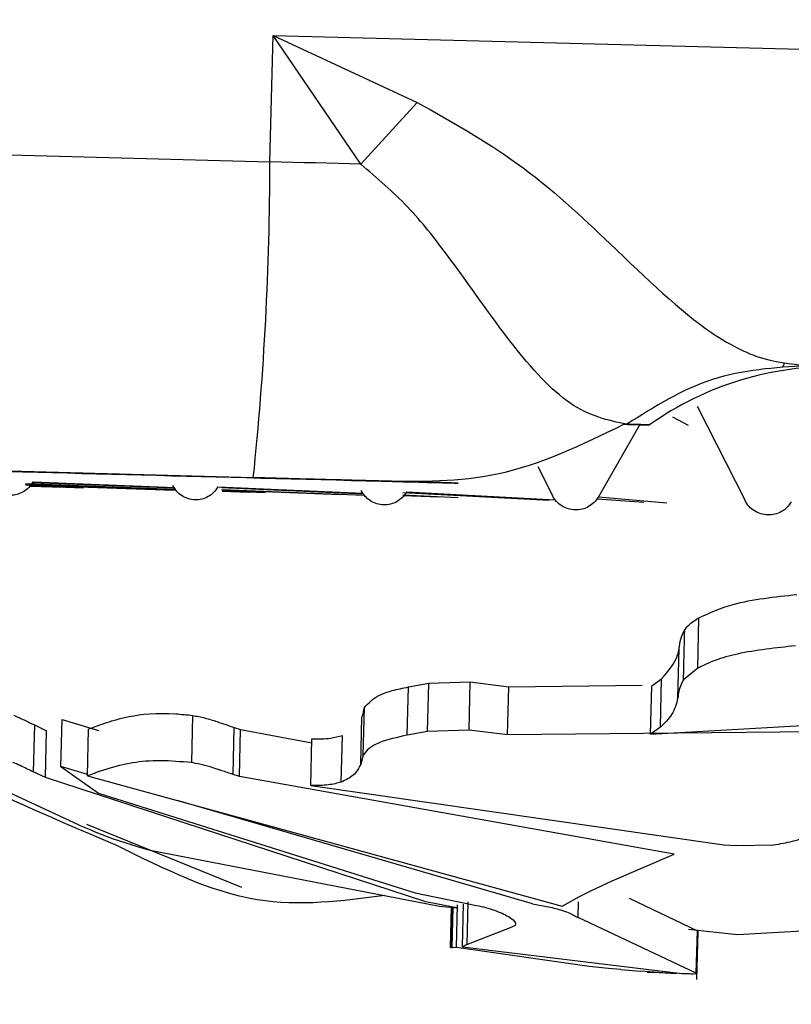
# Model space of a CAD drawing. Units: inches. Extents: x 0.1 to 10.9, y 0.1 to 8.4.
# Drawn here: x 8.2 to 8.3, y 3.3 to 3.3 of the extents above; entities that cross this region are included whole.
import ezdxf

# ---------------------------------------------------------------- set-up
doc = ezdxf.new("R2010")
doc.units = ezdxf.units.IN
doc.header["$MEASUREMENT"] = 0

msp = doc.modelspace()

# ---------------------------------------------------------------- linework, layer by layer
at = {"color": 7, "linetype": 'Continuous', "lineweight": 25}
for p, q in [((8.238189155991574, 3.302561869377499), (8.238312820318288, 3.307284659290187)), ((8.238312820318288, 3.307284659290187), (8.278093828920726, 3.306242693759538)), ((8.241592948725147, 3.302472623960059), (8.238312820318288, 3.307284659290187)), ((8.238312820318288, 3.307284659290187), (8.24370327509435, 3.304780382110372)), ((8.241592949104016, 3.302472624585579), (8.243703275191889, 3.30478038114774)), ((8.205022689802744, 3.303430583262749), (8.238189155991574, 3.302561869377499)), ((8.237572208612523, 3.290759354876887), (8.119457820639303, 3.293853070327187)), ((8.254170591872455, 3.293433125212962), (8.255954087465165, 3.289906220421772)), ((8.253838712024725, 3.29270364420803), (8.253255977115726, 3.293026439967274)), ((8.252018037251624, 3.292741228158226), (8.25047725540511, 3.290049570738137)), ((8.248205352483824, 3.291179950197364), (8.24875132631855, 3.290094722087112)), ((8.229053325667103, 3.290491709339007), (8.23461358626828, 3.290296210509129)), ((8.2290587243348, 3.290526193473123), (8.234618983706437, 3.290323823980258)), ((8.229060731334524, 3.290539013237457), (8.234620914759166, 3.290333703309542)), ((8.229215480260592, 3.290447161728328), (8.23048653899596, 3.290404358147402)), ((8.229219713571592, 3.290453030567042), (8.231224302831885, 3.290385005984187)), ((8.229236807427824, 3.29047672858621), (8.234612306323772, 3.290289662270925)), ((8.229312639293378, 3.290581857878224), (8.234629087021274, 3.29037551287127)), ((8.229327222392921, 3.290602076393321), (8.234632249947877, 3.290391694507808)), ((8.23624406109088, 3.29042158221404), (8.241672402646017, 3.290180552421695)), ((8.236387576563128, 3.290387345921653), (8.241686057959766, 3.290160243935665)), ((8.236397323794003, 3.290321696838621), (8.241719412475515, 3.2901106383587)), ((8.236399536015044, 3.290306797193315), (8.240819397013537, 3.290135251022798)), ((8.236405324042604, 3.290267813947021), (8.238018462293706, 3.290208248772141)), ((8.236406668331087, 3.290258759959551), (8.237408499083621, 3.290222297635084)), ((8.24331200229983, 3.290236945394266), (8.248860575594437, 3.289934146150665)), ((8.243158843269379, 3.290097117835239), (8.244524009708838, 3.290038604463879)), ((8.24315910039743, 3.290114539911858), (8.245227806200255, 3.290022685019344)), ((8.243161008388988, 3.29020225698412), (8.248637692494079, 3.28992319533202)), ((8.250428501130045, 3.289969139162156), (8.252168539385433, 3.289838848754662)), ((8.250477254735829, 3.290049571122629), (8.253031324343404, 3.289816279075222)), ((8.25418438502839, 3.28363974029459), (8.254233799472521, 3.28552689760571)), ((8.253442418852547, 3.28253046195839), (8.253490883310366, 3.284381338916081)), ((8.254184385028392, 3.28363974029459), (8.253655567522715, 3.283208881374938)), ((8.25247205036364, 3.282980741518087), (8.25283689990982, 3.283249091928066)), ((8.25278933804127, 3.281432685216753), (8.25283689990982, 3.283249091928066)), ((8.243325372988947, 3.281139985140817), (8.243372511668777, 3.282940163602245)), ((8.243372511668777, 3.282940163602245), (8.244133907128965, 3.283079808727217)), ((8.244086649044775, 3.281275003661502), (8.244133907128965, 3.283079808727217)), ((8.244133907128965, 3.283079808727217), (8.24568274007762, 3.28312820312945)), ((8.245635414357961, 3.281320813314828), (8.24568274007762, 3.28312820312945)), ((8.24568274007762, 3.28312820312945), (8.247126768624609, 3.282951104683574)), ((8.247079549042944, 3.281147770044571), (8.247126768624609, 3.282951104683574)), ((8.247126768624609, 3.282951104683574), (8.252113930024326, 3.28300512017714)), ((8.252424701768787, 3.281172479814113), (8.25247205036364, 3.282980741518087)), ((8.241676844265271, 3.280397394229236), (8.24172337661188, 3.282174483087511)), ((8.235304203526793, 3.281876617934754), (8.23525801173275, 3.280112534914624)), ((8.241587536607469, 3.280050267839314), (8.24163380501236, 3.281817276658193)), ((8.229389443644902, 3.281521245568957), (8.229343618564432, 3.279771167486276)), ((8.229389443644902, 3.281521245568957), (8.229843291762776, 3.281306437380195)), ((8.230376473400105, 3.279962977186633), (8.230422459790278, 3.28171921575113)), ((8.230422459790278, 3.28171921575113), (8.231787055447395, 3.281313261263386)), ((8.236814538767588, 3.279672268531408), (8.236860433258027, 3.281424997408451)), ((8.236860433258027, 3.281424997408451), (8.237096322839685, 3.281345241147179)), ((8.252424701768787, 3.28117247981411), (8.262592352102963, 3.28176688102857)), ((8.25278933804127, 3.281432685216749), (8.252424701768787, 3.28117247981411)), ((8.22979761166286, 3.279561896162646), (8.229843291762776, 3.281306437380195)), ((8.23136960228138, 3.279617334157698), (8.23141535261766, 3.281364557730007)), ((8.237050481183166, 3.279594530018629), (8.237096322839685, 3.281345241147179)), ((8.237096322839685, 3.281345241147179), (8.239758692140517, 3.280859097076001)), ((8.24085831172371, 3.2793836097817), (8.240904071011913, 3.281131175231408)), ((8.244086649044776, 3.281275003661502), (8.243325372988947, 3.281139985140817)), ((8.24563541435796, 3.281320813314825), (8.244086649044775, 3.281275003661499)), ((8.247079549042944, 3.281147770044569), (8.24563541435796, 3.281320813314825)), ((8.26215111264798, 3.281294681790298), (8.247079549042944, 3.281147770044568)), ((8.23971666563956, 3.279254088258553), (8.239762308334585, 3.280997200968408)), ((8.241676844265271, 3.280397394229236), (8.241587536607469, 3.280050267839314)), ((8.230376473400106, 3.279962977186635), (8.231784660875725, 3.278973115445007)), ((8.23137108260841, 3.279673868436843), (8.230376473400106, 3.279962977186635)), ((8.231061239592872, 3.277782318016171), (8.226741924599574, 3.279786773258549)), ((8.22979761166286, 3.279561896162644), (8.22934361856443, 3.279771167486273)), ((8.231369602281383, 3.279617334157702), (8.249117531467396, 3.274754865891926)), ((8.237050481183166, 3.27959453001863), (8.23681453876759, 3.27967226853141)), ((8.253304062193127, 3.276693978820416), (8.237050481183166, 3.279594530018629)), ((8.244023935339635, 3.274918133613989), (8.229797611662859, 3.279561896162644)), ((8.239716665639559, 3.279254088258552), (8.255160305162708, 3.277039848237606)), ((8.231784660875725, 3.278973115445006), (8.243619473049721, 3.275247369154636)), ((8.248010550387148, 3.274837179125547), (8.234780269734479, 3.278682900507331)), ((8.231061239592869, 3.277782318016164), (8.231494877681277, 3.277598669260273)), ((8.231330237657554, 3.277816338078814), (8.237134945680582, 3.275460725756834)), ((8.231494877681277, 3.277598669260273), (8.231624075986202, 3.277544280485908)), ((8.231624075986202, 3.277544280485908), (8.23230078386821, 3.277274465148084)), ((8.23230078386821, 3.277274465148084), (8.232767025067718, 3.277123406437832)), ((8.232767025067718, 3.277123406437832), (8.23300099793533, 3.277051930819501)), ((8.232992829832886, 3.277051998816967), (8.233191621731176, 3.276993239540997)), ((8.233000997935331, 3.277051930819507), (8.23299282983289, 3.277051998816972)), ((8.255160339044112, 3.277039118324985), (8.255641186719991, 3.277022890743193)), ((8.255641186719991, 3.277022890743193), (8.257018466855245, 3.277042207119816)), ((8.233191621731176, 3.276993239540997), (8.233658727083943, 3.276853776913862)), ((8.233658727083943, 3.276853776913862), (8.24453026176951, 3.274751480270696)), ((8.250986625325828, 3.275700289859849), (8.253304062193127, 3.276693978820416)), ((8.250218725952555, 3.275337172583888), (8.250986625325828, 3.275700289859849)), ((8.243619473049721, 3.275247369154636), (8.245913709527954, 3.274775597012051)), ((8.24976770710422, 3.275113649112114), (8.250218725952708, 3.275337172583853)), ((8.245041856026964, 3.274712964445717), (8.244023935339637, 3.274918133613991)), ((8.245163913856636, 3.273211340071742), (8.245205624588596, 3.274804289545408)), ((8.245391252352627, 3.273228043759558), (8.245432976665539, 3.27482151189522)), ((8.245590194438325, 3.274915639154687), (8.245548411849791, 3.273319945449775)), ((8.249117531467393, 3.274754865891926), (8.24976770710422, 3.275113649112114)), ((8.251617557968013, 3.275050955359384), (8.254173396426674, 3.273826144015668)), ((8.244530261769508, 3.274751480270697), (8.24488812369054, 3.274715707909464)), ((8.244979851217721, 3.274706672490352), (8.244888123690542, 3.274715707909465)), ((8.244966904092918, 3.274707947818516), (8.244927951230896, 3.273220322496716)), ((8.244979851217721, 3.274706672490351), (8.245165292373715, 3.274689205781762)), ((8.24512517179292, 3.274696911237446), (8.245041856026964, 3.274712964445714)), ((8.245165292373716, 3.274689205781766), (8.24512517179292, 3.274696911237448)), ((8.254128442291128, 3.272250565015511), (8.24971290713862, 3.274321412355564)), ((8.255674616182821, 3.273697782202686), (8.262949524221805, 3.274090511801844)), ((8.245548411849791, 3.273319945449775), (8.247244259356833, 3.273974267827758)), ((8.253845625254643, 3.27389290730978), (8.255674616182821, 3.273697782202686)), ((8.25412844226268, 3.272250564407079), (8.254173396426674, 3.273826144015673)), ((8.254151426330495, 3.272009162404606), (8.254198763282274, 3.273816979454982)), ((8.254173396426674, 3.273826144015668), (8.254198620386292, 3.273816983190402)), ((8.24554841184979, 3.273319945449774), (8.245391252352627, 3.273228043759559)), ((8.244977250783403, 3.273194861393628), (8.244927951230896, 3.273220322496716)), ((8.245005192582544, 3.27318771238383), (8.2449772507834, 3.273194861393628)), ((8.245163913856636, 3.273211340071743), (8.245005192582548, 3.27318771238383)), ((8.250131554680912, 3.27249649002285), (8.245163913856636, 3.273211340071743)), ((8.245391252352627, 3.273228043759559), (8.253587039262959, 3.272239961156928)), ((8.250850432042762, 3.27242290698547), (8.250131554680912, 3.272496490022849)), ((8.251316344555063, 3.272379207002075), (8.250850432042762, 3.27242290698547)), ((8.251316344555063, 3.272379207002075), (8.252046427027771, 3.272318265800451)), ((8.253389290808672, 3.272225155534553), (8.252046427027771, 3.272318265800451)), ((8.252291905776564, 3.272284833561208), (8.252537461192118, 3.272269246237109)), ((8.253389290808672, 3.272225155534553), (8.252537461192118, 3.272269246237109))]:
    msp.add_line(p, q, dxfattribs=at)
at = {"color": 8, "linetype": 'Continuous', "lineweight": 25}
for p, q in [((8.24971290713862, 3.274321412355565), (8.249728418607774, 3.274912285199421)), ((8.2449772507834, 3.273194861393626), (8.245016745945584, 3.274703197374719)), ((8.245005192582546, 3.273187712383828), (8.245044805734006, 3.274700554422324))]:
    msp.add_line(p, q, dxfattribs=at)
at = {"color": 7, "linetype": 'Continuous', "lineweight": 25, "flags": 128}
msp.add_lwpolyline([(8.241592948725147, 3.302472623960059), (8.241171872600487, 3.302483674276798), (8.240749137015104, 3.302494765244167), (8.240324942648193, 3.302505891597109), (8.239899490871464, 3.302517048053772), (8.239472983653531, 3.302528229318008), (8.239045623464047, 3.302539430081899), (8.238617613177583, 3.302550645028265), (8.238189155977322, 3.302561868833197)], dxfattribs=at)
at = {"color": 7, "linetype": 'Continuous', "lineweight": 25}
for centre, radius, start, end in [((8.12448775687848, 3.302587947908515), 0.1137014020894084, 354.0285967420284, 359.9868583769899), ((8.259221210863673, 3.283101042793859), 0.01181102397902233, 88.50008095790577, 125.3699723117515), ((8.25581511759748, 3.452293135122734), 0.1595978926163525, 268.4235634211441, 268.7682579185185)]:
    msp.add_arc(centre, radius, start, end, dxfattribs=at)
at = {"color": 8, "linetype": 'Continuous', "lineweight": 25}
msp.add_arc((8.246943111815684, 3.113398868866502), 0.179415781022656, 88.26209268022272, 88.53422787153814, dxfattribs=at)
at = {"color": 7, "linetype": 'Continuous', "lineweight": 25}
for points, knots in [([(8.418453641576313, 3.461816370222634), (8.41650683060854, 3.46072823523052), (8.41239634605148, 3.458430753782592), (8.405477868728394, 3.454654053905001), (8.397481487297387, 3.450378960363622), (8.389749468025, 3.446347721572308), (8.3821618792445, 3.442471383916943), (8.374508199673011, 3.438630695197677), (8.364795443027285, 3.433868783779894), (8.35445132670342, 3.428938219620813), (8.3444655212087, 3.424306655099203), (8.335981778115963, 3.420458946286733), (8.32839153580861, 3.417084092825327), (8.321796436177356, 3.414202064495966), (8.315477673477613, 3.411481115110265), (8.307232883352077, 3.407984134878851), (8.2966550720858, 3.403600990294257), (8.284158815758579, 3.398576426299351), (8.26478001955914, 3.391012344806436), (8.237068719044732, 3.380772957693488), (8.199600225137644, 3.368060460072961), (8.160537345622535, 3.355982747658625), (8.119675219365973, 3.344522093761557), (8.084913095056635, 3.335735272072936), (8.055424421608427, 3.328894696705543), (8.032483419431758, 3.323887724201719), (8.00836138237004, 3.318960638113686), (7.983891343951139, 3.314311920131007), (7.959024737620864, 3.309932089283329), (7.933628234137997, 3.305798521215512), (7.914064797777052, 3.302884780607201), (7.900829432267452, 3.301027390115356), (7.894455298236784, 3.300153534985669), (7.887992168860453, 3.299288596751752), (7.881439120178364, 3.298433205487056), (7.874795232321148, 3.297588008707471), (7.868059572709654, 3.296753668012683), (7.860201985290097, 3.29580684558976), (7.850621303499124, 3.29469223069411), (7.838697121050778, 3.293368618656929), (7.824823569639583, 3.291914587987637), (7.808939451774686, 3.290361974127085), (7.79097540025223, 3.288748487414671), (7.770853869056787, 3.287118188067358), (7.750703405702562, 3.285680781829855), (7.731804146006644, 3.284502856931307), (7.719205350461404, 3.283811759288961), (7.711498500853888, 3.283421717926989), (7.70815569725661, 3.283257370188076), (7.704901624393826, 3.283101946467635), (7.701736912125205, 3.282955088500242), (7.698662173388361, 3.28281644170628), (7.695678001218092, 3.282685676190698), (7.689938574437051, 3.282441130390253), (7.682350313383747, 3.282141053718711), (7.67383522646535, 3.281841240763292), (7.668518991052473, 3.281670542144275), (7.66584573715182, 3.28158946708401), (7.664921540520408, 3.281562083369314), (7.663126536108495, 3.281510004942183), (7.659659792018945, 3.281416609449023), (7.654935238490963, 3.281301643264782), (7.65103164391956, 3.281212600938082), (7.648396363438933, 3.281152096378796), (7.646582688908831, 3.281110058403037), (7.644854466853038, 3.2810695441901), (7.642076774016173, 3.281002336881601), (7.639402983062832, 3.28093940078071), (7.637129609389446, 3.28089058265241), (7.636423101541656, 3.280875865322512), (7.636188665847665, 3.280871336565525), (7.636101180519281, 3.280869646550727)], [0, 0, 0, 0, 0.01333982934381749, 0.0281656326265216, 0.04454469363698766, 0.06255184884867455, 0.07347257702981515, 0.08744001032951185, 0.1045820478738855, 0.1250563052065819, 0.1403923588219263, 0.154114362952732, 0.1661524845851354, 0.1764453323908839, 0.1849403496563588, 0.1953076297548397, 0.2140144044504612, 0.2322615133882631, 0.2500158702369764, 0.2972150999727041, 0.3473972049277168, 0.3994506996708164, 0.4475299984345846, 0.5001145258422982, 0.5261742039189645, 0.553320637943985, 0.5815970221426215, 0.6110492245866262, 0.6386611551558179, 0.6676436794520946, 0.6983175651617477, 0.7054440446337497, 0.71266062104368, 0.7199682399065206, 0.7273678633204157, 0.7348604702854317, 0.7424470570286136, 0.7501286373353783, 0.7613798691352648, 0.7747343934782768, 0.7902410185499967, 0.8079569574359816, 0.8279482923287639, 0.8502905223236198, 0.8750692027616175, 0.8950107090364432, 0.9130783515257416, 0.9168705247607714, 0.9205645341976254, 0.9241597483771301, 0.9276555512569431, 0.9310513424358431, 0.9343465373732793, 0.9375405676040172, 0.9500599938251112, 0.9594685450460704, 0.9657174186678096, 0.9676461511547173, 0.9683103171015722, 0.9687740379834971, 0.9735826530853321, 0.9797743611982214, 0.9843945043622507, 0.9864867662223546, 0.988485102027695, 0.9903892045071415, 0.9921987809830695, 0.9976654783655446, 0.9992253722232162, 0.9997109289789761, 1, 1, 1, 1]), ([(7.639933243922546, 3.237187774689459), (7.651059015667888, 3.237182626646836), (7.675920351819265, 3.237171122975802), (7.713183497167202, 3.238067173742989), (7.750455368379264, 3.239542183318333), (7.783865859304648, 3.241440540877659), (7.813424671462116, 3.24356597300711), (7.838762823488889, 3.245736871536826), (7.860417371638069, 3.247847922508067), (7.879687184288557, 3.249922808852382), (7.898258616197564, 3.252104272516), (7.916913798311481, 3.254482473253453), (7.947426531042969, 3.258685559851722), (7.989721719131459, 3.265378433188818), (8.043068881187358, 3.275537250140446), (8.095522136594754, 3.287309883319027), (8.143179337409455, 3.299715340682616), (8.186102155177476, 3.312346745552063), (8.22445465939946, 3.324850219307872), (8.261326174908238, 3.338099566596033), (8.296467853347577, 3.351961362321437), (8.327914754949166, 3.365532218857985), (8.356217814485186, 3.378774240423021), (8.381766499647783, 3.391649718251612), (8.403813996637195, 3.403697909954289), (8.421661703689988, 3.414085082356486), (8.434689173500978, 3.42235612643377), (8.444758885766937, 3.43049931618914), (8.45134692197263, 3.437253513990861), (8.453766658203365, 3.441934627941357), (8.454877262755641, 3.444083154048093)], [0, 0, 0, 0, 0.03340237003401417, 0.07463999519997305, 0.1120951687978305, 0.1457631055330632, 0.1756399095046397, 0.2017227996382974, 0.2228385680416812, 0.2417149134797034, 0.2606935024771287, 0.2798451405454345, 0.299170577051756, 0.3550184469133192, 0.4116097068446387, 0.468198306922174, 0.5247843200339322, 0.5700617383507731, 0.6153421558915545, 0.6606304644260439, 0.7059407883067262, 0.7512671384657947, 0.7897927355032012, 0.8305964649322519, 0.8737090725222888, 0.9075555075567842, 0.9434696831132391, 0.9626633111335917, 0.982863298860724, 1, 1, 1, 1]), ([(8.24370327509435, 3.304780382110372), (8.244981074042773, 3.304061115695526), (8.247697974944883, 3.302531786238988), (8.251370773814713, 3.29907732117838), (8.253907285689616, 3.296606484073455), (8.255652725826813, 3.295592185243936), (8.256815940165108, 3.295099718414566), (8.257653372975353, 3.295009843563175), (8.258275044365005, 3.294943124629937)], [0, 0, 0, 0, 0.1974573068606067, 0.4198406453537335, 0.7122177248358486, 0.8060197395340132, 0.8559980256159475, 1, 1, 1, 1]), ([(8.251532523044837, 3.292755944148279), (8.250839194963264, 3.292900853199835), (8.249505674241727, 3.293179565728758), (8.247318660079582, 3.295527168931989), (8.24531778371743, 3.298451944632513), (8.243414088935108, 3.300910555474088), (8.242196985342206, 3.301954525107179), (8.241592954427992, 3.302472632140603)], [0, 0, 0, 0, 0.2765607238410774, 0.5319263214739812, 0.7701724317133802, 0.885939901095217, 1, 1, 1, 1]), ([(8.257352110902827, 3.294923446767953), (8.257376944392519, 3.294936489797291), (8.257407242801163, 3.294952403107816), (8.257418123058823, 3.295022986238349), (8.257420085529098, 3.295035717305923)], [0, 0, 0, 0, 0.8196301654594201, 1, 1, 1, 1]), ([(8.258275044484765, 3.294943129203693), (8.257068471907024, 3.294868356990883), (8.254655326745617, 3.294718812564896), (8.252573457613467, 3.293410233621556), (8.251532523044837, 3.292755944148279)], [0, 0, 0, 0, 0.499999998772108, 1, 1, 1, 1]), ([(8.173458424886906, 3.292384813618428), (8.171440397414411, 3.29243847561964), (8.165771689795891, 3.292589214001175), (8.159484599808438, 3.292758213960795), (8.154692498138765, 3.292889071069978), (8.153245925875991, 3.292932522549054), (8.155030826810185, 3.292891343163172), (8.160033456906362, 3.292765725589692), (8.168083320918335, 3.292559961532449), (8.178928722529054, 3.292280481204781), (8.192221702518287, 3.29193625909268), (8.2075511538056, 3.291537913797985), (8.22439064647909, 3.291099222138218), (8.236366196187737, 3.290786335613755), (8.24235397104206, 3.290629892351525)], [0, 0, 0, 0, 0.04784832516718836, 0.1344075683338075, 0.2209668115004265, 0.307526054667046, 0.3940852978336651, 0.4806445410002842, 0.567203784166904, 0.653763027333523, 0.7403222705001421, 0.8268815136667613, 0.9134407568333804, 0.9999999999999999, 0.9999999999999999, 0.9999999999999999, 0.9999999999999999]), ([(8.24235397104206, 3.290629892351525), (8.24381940166704, 3.290619354740696), (8.246994126597178, 3.290596525945372), (8.249873967262143, 3.292000005078685), (8.251424493798051, 3.292755648147856)], [0, 0, 0, 0, 0.461592943396819, 1, 1, 1, 1]), ([(8.229327223034053, 3.290602076005801), (8.229279943861352, 3.29052767671162), (8.2291863383361, 3.29038037749693), (8.228978873211394, 3.29022304522329), (8.228746346604295, 3.290123876332778), (8.228496764018473, 3.290094939891138), (8.228249208867538, 3.290136273383067), (8.22802242098334, 3.290247179054579), (8.22782388031886, 3.290415214282446), (8.227738411687888, 3.29056766168973), (8.22769525868009, 3.290644632200201)], [0, 0, 0, 0, 0.1262245843085052, 0.249905356605553, 0.3760274796384933, 0.499509316806433, 0.6231062753161234, 0.7492494664962783, 0.8733963606958061, 0.9999999999999999, 0.9999999999999999, 0.9999999999999999, 0.9999999999999999]), ([(8.242353971042057, 3.290629892351525), (8.242913192348553, 3.290615415426983), (8.244058449056253, 3.290585767424044), (8.245054910008779, 3.290560360066564), (8.245358378023061, 3.290553149058546), (8.244922972527101, 3.290565268937458), (8.243820367280387, 3.290594789511772), (8.242101471940295, 3.29064032212166), (8.239936984118065, 3.2906973529047), (8.238348066580043, 3.290739012682032), (8.237572208612523, 3.290759354876887)], [0, 0, 0, 0, 0.1220733532362812, 0.250000000002164, 0.3779266467672262, 0.5000000000014644, 0.6220733532358119, 0.7500000000007276, 0.87792664676565, 1, 1, 1, 1]), ([(8.236244061749954, 3.29042158182539), (8.23619560163517, 3.290347214675384), (8.23609965802506, 3.290199979100783), (8.235886845925636, 3.290042792315893), (8.23564820955327, 3.289943789603903), (8.235391938962291, 3.289915034991431), (8.235137621285793, 3.289956552259817), (8.234904515465972, 3.290067629555712), (8.234700335737646, 3.290235817910832), (8.234612359138737, 3.290388333399788), (8.234567939861018, 3.290465338284546)], [0, 0, 0, 0, 0.1262245841572436, 0.2499053570767598, 0.3760274803725922, 0.4995093172318956, 0.6231062753645364, 0.7492494666138615, 0.8733963608649997, 1, 1, 1, 1]), ([(8.243312002971907, 3.290236945004572), (8.243262715663928, 3.29016260076289), (8.243165134337593, 3.29001541054281), (8.24294856248314, 3.289858327807119), (8.242705611555989, 3.289759444405312), (8.242444596275245, 3.289730820889158), (8.242185458529905, 3.289772471225767), (8.241947829759134, 3.289883673289737), (8.24173959733013, 3.290051973362364), (8.24164981223406, 3.290204538675033), (8.241604479848522, 3.290281568715385)], [0, 0, 0, 0, 0.1262245839234239, 0.2499053573894525, 0.3760274808866096, 0.4995093177016981, 0.6231062753722703, 0.7492494670282521, 0.8733963616278353, 1, 1, 1, 1]), ([(8.25047725540511, 3.290049570738137), (8.25042750094963, 3.289975239989967), (8.25032899474504, 3.2898280764884), (8.25011027897607, 3.289671055558011), (8.249864841541266, 3.289572243684338), (8.249601060989473, 3.28954369953091), (8.249339082307506, 3.289585431210851), (8.249098759985339, 3.28969671023886), (8.248888092060865, 3.289865079783661), (8.24879721170201, 3.290017676293521), (8.24875132631855, 3.290094722087112)], [0, 0, 0, 0, 0.1262245847216307, 0.249905353150307, 0.3760274738095949, 0.4995093111641617, 0.6231062711547009, 0.749249461117076, 0.8733963556625678, 1, 1, 1, 1]), ([(8.257685287141248, 3.289860885063172), (8.257635429136641, 3.289786558300229), (8.257536717920004, 3.289639402687874), (8.257317490378288, 3.289482400874813), (8.257071413406074, 3.289383612215234), (8.2568068680611, 3.289355095093306), (8.256544049213387, 3.289396855780229), (8.25630288325436, 3.289508163377797), (8.25609141557865, 3.289676559591374), (8.25600016152593, 3.289829168412634), (8.255954087465165, 3.289906220421772)], [0, 0, 0, 0, 0.1262245842694426, 0.2499053538308247, 0.3760274747759941, 0.4995093118336312, 0.6231062712420191, 0.7492494615440634, 0.8733963566412298, 1, 1, 1, 1]), ([(8.232498374349154, 3.277006722679201), (8.230621667341737, 3.277802595967688), (8.226722509780197, 3.279456149419863), (8.221017610491488, 3.282642031924902), (8.217383716266555, 3.285266836512948), (8.215534384746991, 3.286602630445546)], [0, 0, 0, 0, 0.3130448075158488, 0.6504004213244285, 1, 1, 1, 1]), ([(8.254233799472521, 3.28552689760571), (8.254639642374544, 3.285711305459092), (8.255357274939058, 3.286037385033431), (8.256670151382203, 3.286262010362374), (8.257482412899913, 3.286351438560818), (8.257893705975293, 3.286396721019683)], [0, 0, 0, 0, 0.391192517626834, 0.6917269915164718, 1, 1, 1, 1]), ([(8.253700831416714, 3.285075859147013), (8.253746963063621, 3.285134912842733), (8.253834631354856, 3.285247138114146), (8.25402357739487, 3.28539542614888), (8.254163448039362, 3.285482900298144), (8.254233799472521, 3.28552689760571)], [0, 0, 0, 0, 0.3556736567029438, 0.6759199770787715, 1, 1, 1, 1]), ([(8.253490883310366, 3.284381338916081), (8.25350537461135, 3.284497918175067), (8.253534501848081, 3.28473224024719), (8.253645204990624, 3.284960940966853), (8.253700831416714, 3.285075859147013)], [0, 0, 0, 0, 0.497517190462762, 1, 1, 1, 1]), ([(8.253655567522715, 3.28320888137494), (8.253656869539682, 3.283262445546987), (8.253660651397817, 3.283418028849704), (8.253667342439273, 3.283729199176201), (8.253681088654744, 3.284244471626958), (8.253692055001952, 3.284711220064913), (8.253699544323991, 3.285022383516945), (8.253700831416714, 3.28507585914701)], [0, 0, 0, 0, 0.08607067989973825, 0.2500021961382613, 0.5000010509339378, 0.9140716602211308, 1, 1, 1, 1]), ([(8.25283689990982, 3.283249091928066), (8.253085993892595, 3.283532296251139), (8.253397947347267, 3.283886967873377), (8.253475297120174, 3.284298428481402), (8.253490883310366, 3.284381338916081)], [0, 0, 0, 0, 0.7984972727330704, 1, 1, 1, 1]), ([(8.257843475848173, 3.284478412450093), (8.257103409659374, 3.284398925245572), (8.256049596359679, 3.284285739864928), (8.254832152271616, 3.28396122129948), (8.254393975354976, 3.283743758071825), (8.25418438502839, 3.28363974029459)], [0, 0, 0, 0, 0.5516759882914201, 0.7855560791499674, 1, 1, 1, 1]), ([(8.24172337661188, 3.282174483087511), (8.241875582688206, 3.282335180510717), (8.242116017138892, 3.282589028435898), (8.242757298716581, 3.282814356792335), (8.243165599282403, 3.282897851444857), (8.243372511668777, 3.282940163602245)], [0, 0, 0, 0, 0.4597218304390722, 0.7262059993843639, 1, 1, 1, 1]), ([(8.253655567522715, 3.283208881374938), (8.25362220741674, 3.283151320303986), (8.253494430245173, 3.282930847657885), (8.253464520069626, 3.282700597976921), (8.253442418852547, 3.282530461958387)], [0, 0, 0, 0, 0.2610803288772758, 1, 1, 1, 1]), ([(8.253442418852423, 3.282530461958398), (8.253386737435859, 3.282316315499555), (8.253283367881183, 3.281918764117925), (8.252945300725475, 3.281586137830415), (8.252789338041268, 3.28143268521675)], [0, 0, 0, 0, 0.5386636010802017, 1, 1, 1, 1]), ([(8.24163380501236, 3.281817276658193), (8.241652573618682, 3.281875152123158), (8.241690118651984, 3.281990927169117), (8.241712289085875, 3.28211328928534), (8.24172337661188, 3.282174483087511)], [0, 0, 0, 0, 0.499895849624253, 1, 1, 1, 1]), ([(8.228621646470888, 3.281883425222848), (8.228749679040456, 3.28182522890495), (8.22900795455449, 3.281707831558553), (8.229261557153722, 3.281583794743003), (8.229389443644902, 3.281521245568957)], [0, 0, 0, 0, 0.495720897308488, 0.9999999999999999, 0.9999999999999999, 0.9999999999999999, 0.9999999999999999]), ([(8.23141535261766, 3.281364557730007), (8.231633169629186, 3.281448347028912), (8.232069092329905, 3.281616036674517), (8.233010340872005, 3.281883284187484), (8.234117122370687, 3.282001972500584), (8.235089062573346, 3.281899336601185), (8.235304203526793, 3.281876617934754)], [0, 0, 0, 0, 0.2575432545529531, 0.5154278368346648, 0.8927389597503651, 1, 1, 1, 1]), ([(8.235304203526793, 3.281876617934754), (8.235457930242736, 3.281848539962679), (8.235753761401059, 3.281794506810723), (8.236285393708988, 3.281624071939809), (8.236646622053433, 3.281499017300517), (8.236860433258027, 3.281424997408451)], [0, 0, 0, 0, 0.3062670020722066, 0.5893791552248008, 1, 1, 1, 1]), ([(8.239762308334585, 3.280997200968408), (8.2398823199175, 3.280997960610388), (8.24012242770065, 3.280999480429955), (8.240529029359562, 3.281028223481856), (8.24076142153927, 3.281092016880091), (8.240904071011913, 3.281131175231408)], [0, 0, 0, 0, 0.2784457264403452, 0.5570877783587884, 1, 1, 1, 1]), ([(8.24332537579135, 3.281139982896639), (8.24294978636543, 3.281057484138441), (8.242385223800808, 3.280933477158234), (8.241876397173709, 3.280655758178167), (8.241741673098835, 3.280481329029159), (8.241676844265271, 3.280397394229236)], [0, 0, 0, 0, 0.5076645206116909, 0.7630895971618651, 1, 1, 1, 1]), ([(8.22934361856443, 3.279771167486272), (8.229180034982727, 3.279849132033712), (8.228925958969407, 3.279970225612832), (8.22866759467574, 3.280083566464447), (8.228575574918063, 3.280123934262769)], [0, 0, 0, 0, 0.6438371712660421, 1, 1, 1, 1]), ([(8.235258011732752, 3.280112534914626), (8.234861502732679, 3.280146619273599), (8.23400571456685, 3.280220183785485), (8.232551910480328, 3.280064700162168), (8.231859203777473, 3.279802591322697), (8.231369602281381, 3.279617334157702)], [0, 0, 0, 0, 0.2019998119707791, 0.4359776160250307, 1, 1, 1, 1]), ([(8.23681453876759, 3.279672268531409), (8.236673744111862, 3.279719131443577), (8.236496702388534, 3.279778059040559), (8.236310154593385, 3.279840313294846), (8.236261753762681, 3.279856460947895), (8.236248817642979, 3.279860765620797), (8.236245006968117, 3.279862031905521), (8.23614908073024, 3.279893564970911), (8.235924864379905, 3.279963904861216), (8.235586252853297, 3.280059010518261), (8.235361546329466, 3.280095652121931), (8.235258011732752, 3.280112534914626)], [0, 0, 0, 0, 0.2688813052243458, 0.3381038108390821, 0.356323478411729, 0.3613297706687577, 0.3628066606307126, 0.3635993244307476, 0.5443092532951368, 0.7900383269563941, 1, 1, 1, 1]), ([(8.241587536607469, 3.280050267839314), (8.241513944664263, 3.279904701788522), (8.24137768102923, 3.279635170120321), (8.241021931496899, 3.27946286022086), (8.24085831172371, 3.2793836097817)], [0, 0, 0, 0, 0.5400703070015151, 1, 1, 1, 1]), ([(8.24085831172371, 3.2793836097817), (8.240707130888413, 3.279344037434822), (8.240382435817853, 3.279259046860874), (8.239948537268608, 3.27925581521965), (8.23971666563956, 3.279254088258552)], [0, 0, 0, 0, 0.4656086556374662, 1, 1, 1, 1]), ([(8.257018466855245, 3.277042207119816), (8.257264103454519, 3.277082777374496), (8.257808215555775, 3.277172644953627), (8.25882512830972, 3.277572315507892), (8.259267345255983, 3.278016214303486), (8.259584751925003, 3.278334828140611)], [0, 0, 0, 0, 0.1884917303927468, 0.4175299275309559, 1, 1, 1, 1]), ([(8.242493950987933, 3.275145254419827), (8.240893726907839, 3.274939330123247), (8.237506034511025, 3.274503386068586), (8.23422798901732, 3.276142085786697), (8.232498374349154, 3.277006722679201)], [0, 0, 0, 0, 0.4723640439133669, 1, 1, 1, 1]), ([(8.248010550387148, 3.274837179125548), (8.248187765596361, 3.274807596991349), (8.248563596737473, 3.274744860348701), (8.249014407846417, 3.274629051935855), (8.249443901943877, 3.274481127954441), (8.249606694103829, 3.274384473882969), (8.249712907138619, 3.274321412355566)], [0, 0, 0, 0, 0.234320362910948, 0.4969375358316617, 0.6717790892097419, 1, 1, 1, 1]), ([(8.245913709527954, 3.274775597012051), (8.246030184197213, 3.27475161331635), (8.246275325980353, 3.274701135337165), (8.246600938955472, 3.274597027916105), (8.246889681043722, 3.274480956191613), (8.247207856056306, 3.274311839717086), (8.247380610957764, 3.27415525592746), (8.247386854773183, 3.274029857721017), (8.247289520837985, 3.273991912721054), (8.247244259356828, 3.273974267827757)], [0, 0, 0, 0, 0.09804446051592547, 0.2063521109866375, 0.3306851436113624, 0.4654423927670626, 0.753202672693577, 0.8852361968463288, 0.9999999999999999, 0.9999999999999999, 0.9999999999999999, 0.9999999999999999]), ([(8.253587039262959, 3.272239961156928), (8.253628783384205, 3.272237805419017), (8.253715604902819, 3.272233321807109), (8.253833025985797, 3.272229581574959), (8.253936941301575, 3.272227700255566), (8.254055464485377, 3.272228037226965), (8.25413480913308, 3.272232317474092), (8.254168409965155, 3.272240486839299), (8.254142073127687, 3.272247147397698), (8.254128575503486, 3.272250560932613)], [0, 0, 0, 0, 0.09859875837049624, 0.2050706465993241, 0.3174296609912382, 0.4401818370786794, 0.7046890668947923, 0.8486532028924243, 1, 1, 1, 1])]:
    msp.add_open_spline(points, degree=3, knots=knots, dxfattribs=at)
at = {"color": 8, "linetype": 'Continuous', "lineweight": 25}
msp.add_open_spline([(7.6350075236427, 3.242973243502365), (7.647357589232335, 3.24343781355414), (7.67202839258571, 3.244365850438482), (7.708918648018659, 3.246355765659246), (7.745619412753158, 3.248786308817171), (7.781599625054999, 3.251662756640186), (7.816792989153934, 3.254947948749043), (7.851072037236239, 3.258606659727954), (7.884578307867424, 3.262640106061243), (7.911686354918823, 3.266268267639024), (7.932995234501164, 3.269328139519595), (7.947833442159331, 3.271564061287223), (7.963327939860078, 3.274004919173926), (7.976918053572411, 3.276253261870598), (7.990477861244812, 3.278606705740125), (8.003362656615414, 3.280935643676433), (8.018495165212112, 3.283798854835597), (8.032757819809374, 3.286639652060049), (8.05101814102305, 3.29043366664012), (8.073833359404933, 3.295444560527343), (8.104491110166151, 3.302757294576414), (8.132090723978589, 3.30995177447896), (8.154863402706386, 3.316311237045522), (8.171320650168806, 3.321117311048289), (8.186026170427434, 3.325585249111129), (8.199084966675022, 3.329693605679853), (8.21059238057644, 3.333426169360294), (8.221966081617182, 3.337214552321024), (8.234247880717309, 3.34141990521247), (8.24752900857294, 3.346118036484655), (8.26062811362491, 3.350907247978465), (8.27272612410462, 3.355467027976661), (8.283879669386327, 3.359790181285901), (8.299524559324857, 3.366012020967486), (8.318695694067534, 3.373971145919003), (8.340503268996073, 3.383548742099103), (8.359810284120199, 3.392459450524058), (8.377040672942925, 3.400781056409256), (8.39012564007637, 3.407371413839708), (8.399795945514473, 3.412385185304144), (8.406769835437506, 3.416072135058458), (8.413399842007243, 3.41964549512669), (8.419374320949226, 3.422927172845572), (8.42403163604956, 3.42552958771935), (8.42757629939349, 3.427534463177018), (8.430416380829605, 3.429156009686581), (8.433248661456805, 3.430789032381935), (8.436054419626995, 3.432423246816982), (8.43881407812473, 3.434047514355473), (8.442137384907383, 3.436023963946459), (8.445796986379062, 3.438234786165209), (8.449319427609003, 3.44040423797683), (8.452010445323985, 3.442085520807688), (8.453861572475226, 3.443261338529727), (8.454740079546099, 3.443829647759641), (8.45507841422728, 3.444048517622492)], degree=3, knots=[0, 0, 0, 0, 0.03656480532708932, 0.07304277984046625, 0.1094080083299844, 0.1456348382868652, 0.1802759713147208, 0.2146673211947621, 0.2485944187552405, 0.2814256852332335, 0.2969812738807934, 0.3136217788533712, 0.3268688138286943, 0.3446062160115961, 0.3555621402606734, 0.3688899555952276, 0.384683841925616, 0.4028523516839145, 0.4137225773126478, 0.4423941072266935, 0.4755110008749039, 0.5126862627200888, 0.5330622323013801, 0.5515896592313702, 0.5683456852744915, 0.5833994460566213, 0.5968125789071335, 0.6086396506717365, 0.6236407188359501, 0.6407730352698371, 0.6568860277093921, 0.6720177495006574, 0.6862037536092338, 0.6994772248183205, 0.732771179491963, 0.7629381811598335, 0.7911256432277907, 0.8182995626258659, 0.8439076210232908, 0.8568673641579799, 0.8697957694080839, 0.882689954036755, 0.8955479454864528, 0.9065575152226556, 0.9129717804409081, 0.9196431962580218, 0.9265656379648511, 0.933733115397428, 0.9411398593737761, 0.9487804201005283, 0.9620088961895155, 0.9750530241166068, 0.9857279691742323, 0.9945034898871622, 1, 1, 1, 1], dxfattribs=at)

doc.saveas('drawing.dxf')
